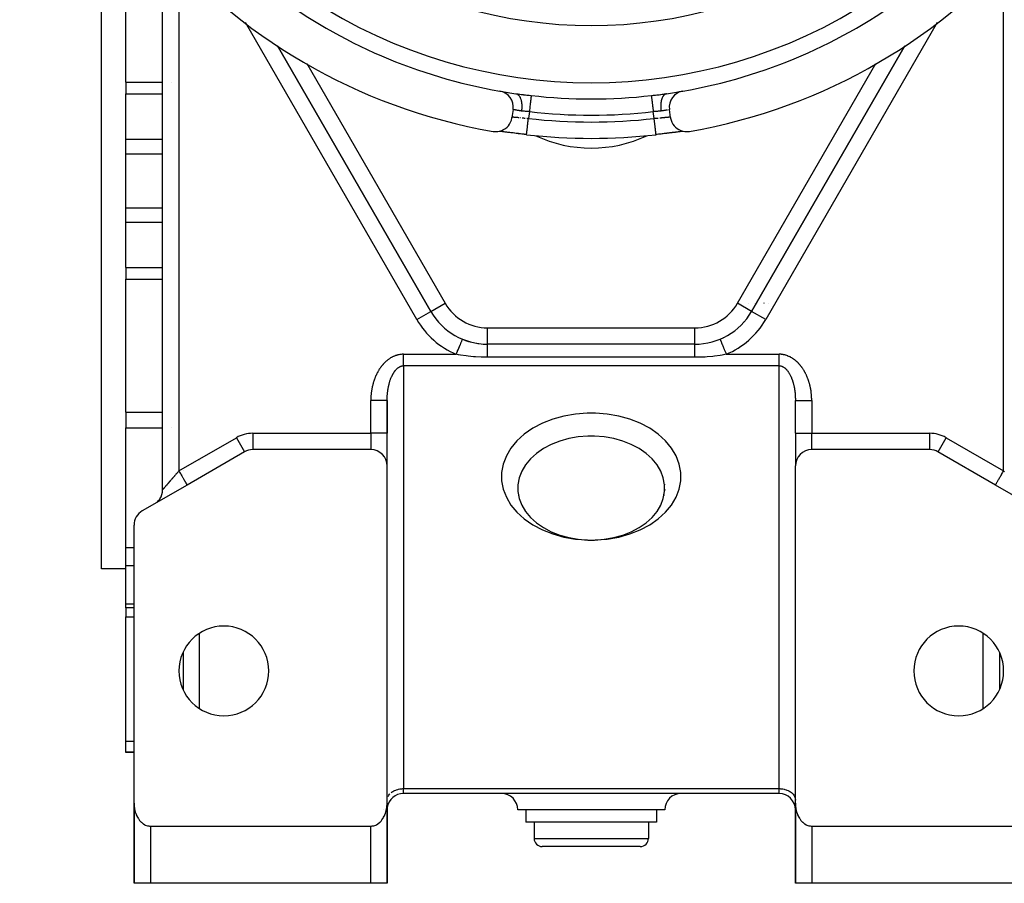
# Model space of a CAD drawing. Units: millimetres. Extents: x 24 to 1084, y -556 to 273.
# Drawn here: x 903 to 1024, y -257 to -151 of the extents above; entities that cross this region are included whole.
import ezdxf

# ---------------------------------------------------------------- set-up
doc = ezdxf.new("R2010")
doc.units = ezdxf.units.MM
doc.linetypes.add('DASHED', pattern=[9.652, 8.128, -1.524])
doc.layers.add('nevidi', color=4, linetype='DASHED')

msp = doc.modelspace()

# ---------------------------------------------------------------- linework, layer by layer
at = {"color": 2}
for p, q in [((913, -170.81), (913, -131.7)), ((920.5, -208.63), (920.5, -141.99)), ((920.5, -208.63), (920.5, -141.99)), ((916, -158.75), (916, -142.47)), ((953.37, -186.81), (934.59, -154.28)), ((1011.41, -154.28), (992.63, -186.81)), ((936.39, -157.39), (936.39, -157.39)), ((916, -158.75), (916, -160.18)), ((916, -165.72), (916, -160.18)), ((982.1, -160.17), (982.14, -160.17)), ((963.43, -162.09), (963.29, -163.08)), ((982.71, -163.08), (982.57, -162.09)), ((961.36, -164.72), (961.35, -164.72)), ((961.72, -164.75), (961.7, -164.75)), ((961.86, -164.77), (961.75, -164.76)), ((962.54, -164.85), (962.4, -164.84)), ((965.07, -165.16), (965.07, -165.16)), ((984.03, -164.78), (983.99, -164.79)), ((984.18, -164.77), (984.14, -164.77)), ((916, -167.51), (916, -165.72)), ((916, -174.11), (916, -167.51)), ((913, -218.31), (913, -170.81)), ((916, -175.89), (916, -174.11)), ((916, -181.43), (916, -175.89)), ((916, -181.43), (916, -182.86)), ((916, -199.14), (916, -182.86)), ((953.37, -186.81), (953.37, -186.8)), ((953.37, -186.81), (953.37, -186.81)), ((992.26, -185.81), (992.26, -185.81)), ((992.26, -185.81), (992.26, -185.81)), ((992.26, -185.81), (992.26, -185.81)), ((992.63, -186.81), (992.63, -186.8)), ((992.63, -186.81), (992.63, -186.81)), ((993.02, -185.81), (993.02, -185.81)), ((993.02, -185.81), (993.02, -185.81)), ((993.02, -185.81), (993.02, -185.81)), ((993.39, -185.81), (993.39, -185.81)), ((993.39, -185.81), (993.39, -185.81)), ((993.39, -185.81), (993.39, -185.81)), ((994.15, -185.81), (994.16, -185.81)), ((994.16, -185.81), (994.15, -185.81)), ((994.15, -185.81), (994.16, -185.81)), ((994.7, -185.81), (994.7, -185.81)), ((994.7, -185.81), (994.7, -185.81)), ((994.7, -185.81), (994.7, -185.81)), ((960.3, -190.81), (960.3, -190.8)), ((985.7, -190.81), (960.3, -190.81)), ((985.7, -190.81), (960.3, -190.81)), ((985.7, -190.81), (985.7, -190.8)), ((948, -201.72), (948, -197.7)), ((948, -197.7), (948, -201.72)), ((998, -201.72), (998, -197.7)), ((998, -201.72), (998, -197.7)), ((916, -199.14), (916, -200.2)), ((916, -200.2), (916, -201.05)), ((916, -215.72), (916, -201.05)), ((948, -205.72), (948, -201.72)), ((948, -205.72), (948, -201.72)), ((998, -201.72), (998, -205.69)), ((998, -201.72), (998, -205.69)), ((946, -203.72), (931.54, -203.72)), ((1014.46, -203.72), (1000, -203.72)), ((1014.46, -203.72), (1014.46, -203.72)), ((930.54, -203.99), (923.5, -208.05)), ((930.53, -203.99), (930.54, -203.99)), ((1022.5, -208.05), (1015.46, -203.99)), ((948, -246.98), (948, -205.72)), ((998, -246.98), (998, -205.72)), ((923, -206.25), (923, -206.25)), ((923.5, -208.05), (918, -211.23)), ((923.5, -208.05), (923.4, -208.11)), ((963.99, -208.6), (964.02, -208.78)), ((964.02, -207.94), (964.02, -208.01)), ((981.98, -207.94), (981.98, -208.01)), ((982.01, -208.6), (981.98, -208.78)), ((1028, -211.23), (1022.5, -208.05)), ((1022.57, -208.09), (1022.5, -208.05)), ((964.08, -209.26), (964.11, -209.35)), ((981.92, -209.26), (981.89, -209.35)), ((919.61, -210.3), (919.5, -210.36)), ((917, -246.98), (917, -212.96)), ((916, -217.91), (916, -215.72)), ((916, -222.58), (916, -217.91)), ((916, -218.31), (913, -218.31)), ((916, -223.1), (916, -222.58)), ((917, -223.1), (916, -223.1)), ((916, -223.1), (916, -224.2)), ((916, -239.41), (916, -224.2)), ((923, -228.53), (923, -233.08)), ((1023, -228.53), (1023, -233.08)), ((1023, -231.54), (1023, -231.54)), ((916, -240.73), (916, -239.41)), ((916, -240.81), (916, -240.73)), ((917, -240.81), (916, -240.81)), ((948, -245.81), (948, -245.81)), ((948, -245.81), (948, -245.81)), ((996, -245.81), (950, -245.81)), ((996, -245.81), (950, -245.81)), ((998, -245.81), (998, -245.81)), ((998, -245.81), (998, -245.81)), ((917, -246.98), (917, -248.81)), ((917, -246.98), (917, -248.81)), ((917, -248.81), (917, -246.98)), ((917, -246.98), (917, -248.81)), ((917, -256.81), (917, -247.11)), ((948, -246.63), (948, -246.57)), ((948, -246.98), (948, -247.81)), ((948, -256.81), (948, -247.11)), ((998, -246.57), (998, -246.63)), ((998, -247.81), (998, -246.9)), ((998, -256.81), (998, -247.11)), ((948, -252.81), (948, -247.81)), ((948, -247.81), (948, -252.81)), ((948, -252.81), (948, -247.81)), ((948, -247.81), (948, -252.81)), ((973, -247.81), (964, -247.81)), ((965, -247.81), (965, -249.31)), ((982, -247.81), (973, -247.81)), ((981, -247.81), (981, -249.31)), ((998, -252.81), (998, -247.81)), ((998, -247.81), (998, -252.81)), ((998, -252.81), (998, -247.81)), ((998, -247.81), (998, -252.81)), ((917, -248.77), (917, -248.81)), ((917, -256.81), (917, -248.81)), ((917, -248.81), (917, -256.81)), ((917, -248.81), (917, -256.81)), ((917, -256.81), (917, -248.81)), ((973, -249.31), (965, -249.31)), ((966, -249.31), (966, -251.31)), ((981, -249.31), (973, -249.31)), ((980, -249.31), (980, -251.31)), ((919, -249.81), (946, -249.81)), ((1000, -249.81), (1027, -249.81)), ((948, -252.81), (948, -256.81)), ((948, -252.81), (948, -256.81)), ((948, -252.84), (948, -252.81)), ((948, -256.81), (948, -252.84)), ((948, -256.81), (948, -252.84)), ((973, -252.31), (967, -252.31)), ((979, -252.31), (973, -252.31)), ((998, -252.81), (998, -256.81)), ((998, -256.81), (998, -252.81)), ((998, -252.81), (998, -256.81)), ((998, -256.81), (998, -252.81)), ((919, -256.81), (917, -256.81)), ((917, -256.81), (917, -256.81)), ((946, -256.81), (919, -256.81)), ((948, -256.81), (946, -256.81)), ((947.57, -256.81), (947.57, -256.81)), ((948, -256.81), (948, -256.81)), ((1000, -256.81), (998, -256.81)), ((998, -256.81), (998, -256.81)), ((1027, -256.81), (1000, -256.81))]:
    msp.add_line(p, q, dxfattribs=at)
for points in [[(960.97, -164.76), (961.04, -164.78), (961.3, -164.79), (961.55, -164.78), (961.8, -164.73), (962.04, -164.66), (962.27, -164.55), (962.48, -164.41), (962.68, -164.25), (962.85, -164.07), (963, -163.86), (963.12, -163.64), (963.22, -163.4), (963.28, -163.16), (963.29, -163.08)], [(982.71, -163.08), (982.72, -163.16), (982.78, -163.4), (982.88, -163.64), (983, -163.86), (983.15, -164.07), (983.32, -164.25), (983.52, -164.41), (983.73, -164.55), (983.96, -164.66), (984.2, -164.73), (984.45, -164.78), (984.7, -164.79), (984.96, -164.78), (985.03, -164.76)], [(965.07, -165.16), (965, -165.15), (964.77, -165.12), (964.54, -165.1), (964.31, -165.07), (964.09, -165.04), (963.87, -165.02), (963.65, -164.99), (963.44, -164.96), (963.23, -164.94), (963.04, -164.91), (962.84, -164.89), (962.66, -164.87), (962.48, -164.85), (962.31, -164.83), (962.16, -164.81), (962.01, -164.79), (961.87, -164.77), (961.74, -164.76), (961.69, -164.75)], [(962.35, -164.83), (962.22, -164.81), (962.18, -164.81), (962.06, -164.79), (962.01, -164.79), (961.9, -164.78), (961.89, -164.77)], [(965.06, -165.16), (965, -165.15), (964.82, -165.13), (964.75, -165.12), (964.58, -165.1), (964.51, -165.1), (964.34, -165.07), (964.28, -165.07), (964.1, -165.05), (964.04, -165.04), (963.87, -165.02), (963.81, -165.01), (963.64, -164.99), (963.58, -164.98), (963.42, -164.96), (963.36, -164.96), (963.2, -164.94), (963.15, -164.93), (962.99, -164.91), (962.94, -164.9), (962.79, -164.88), (962.74, -164.88), (962.59, -164.86)], [(984.31, -164.75), (984.26, -164.76), (984.13, -164.77), (984, -164.79), (983.85, -164.81), (983.69, -164.83), (983.52, -164.85), (983.35, -164.87), (983.16, -164.89), (982.97, -164.91), (982.77, -164.94), (982.56, -164.96), (982.35, -164.99), (982.14, -165.02), (981.92, -165.04), (981.69, -165.07), (981.46, -165.1), (981.23, -165.12), (981, -165.15), (980.93, -165.16)], [(983.87, -164.8), (983.82, -164.81), (983.69, -164.82), (983.65, -164.83), (983.51, -164.85), (983.46, -164.85), (983.32, -164.87), (983.27, -164.88), (983.12, -164.9), (983.07, -164.9), (982.91, -164.92), (982.86, -164.93), (982.7, -164.95), (982.64, -164.96), (982.48, -164.98), (982.42, -164.98), (982.26, -165), (982.2, -165.01), (982.02, -165.03), (981.96, -165.04), (981.79, -165.06), (981.73, -165.07), (981.55, -165.09), (981.49, -165.09), (981.31, -165.12), (981.25, -165.12), (981.07, -165.14), (981, -165.15), (980.93, -165.16)], [(980.93, -165.16), (980.93, -165.16), (980.93, -165.16)], [(957.23, -190.2), (957.23, -190.2), (957.23, -190.2)], [(988.77, -190.2), (988.77, -190.2), (988.77, -190.2)], [(948, -197.7), (948, -197.68), (948, -197.61), (948, -197.59), (948, -197.52), (948, -197.5)], [(998, -197.5), (998, -197.52), (998, -197.55), (998, -197.61), (998, -197.64), (998, -197.7)], [(973, -202.06), (972.59, -202.07), (971.41, -202.16), (970.25, -202.37), (969.14, -202.68), (968.1, -203.09), (967.14, -203.6), (966.29, -204.19), (965.56, -204.85), (964.95, -205.58), (964.49, -206.36), (964.18, -207.17), (964.02, -208.01), (964.02, -208.85), (964.18, -209.69), (964.49, -210.5), (964.95, -211.28), (965.56, -212.01), (966.29, -212.67), (967.14, -213.26), (968.1, -213.77), (969.14, -214.18), (970.25, -214.49), (971.41, -214.69), (972.59, -214.79), (973, -214.79)], [(973, -214.79), (973.41, -214.79), (974.59, -214.69), (975.75, -214.49), (976.86, -214.18), (977.9, -213.77), (978.86, -213.26), (979.71, -212.67), (980.44, -212.01), (981.05, -211.28), (981.51, -210.5), (981.82, -209.69), (981.98, -208.85), (981.98, -208.01), (981.82, -207.17), (981.51, -206.36), (981.05, -205.58), (980.44, -204.85), (979.71, -204.19), (978.86, -203.6), (977.9, -203.09), (976.86, -202.68), (975.75, -202.37), (974.59, -202.16), (973.41, -202.07), (973, -202.06)], [(917, -246.98), (917, -247.11), (917, -247.16), (917.02, -247.34), (917.03, -247.49), (917.04, -247.52), (917.07, -247.71), (917.1, -247.86), (917.11, -247.88), (917.15, -248.06), (917.2, -248.21), (917.21, -248.23), (917.27, -248.41), (917.33, -248.54), (917.35, -248.57), (917.43, -248.73), (917.49, -248.84), (917.53, -248.89), (917.63, -249.04), (917.68, -249.11), (917.75, -249.18), (917.87, -249.31), (917.9, -249.34), (918.13, -249.52), (918.15, -249.54), (918.31, -249.63), (918.38, -249.67), (918.64, -249.76), (918.64, -249.76), (918.82, -249.79), (918.91, -249.8), (919, -249.81)], [(946, -249.81), (946.09, -249.8), (946.18, -249.79), (946.36, -249.76), (946.36, -249.76), (946.62, -249.67), (946.69, -249.63), (946.85, -249.54), (946.87, -249.52), (947.1, -249.34), (947.13, -249.31), (947.25, -249.18), (947.32, -249.11), (947.37, -249.04), (947.47, -248.89), (947.51, -248.84), (947.57, -248.73), (947.65, -248.57), (947.67, -248.54), (947.73, -248.41), (947.79, -248.23), (947.8, -248.21), (947.85, -248.06), (947.89, -247.88), (947.9, -247.86), (947.93, -247.71), (947.96, -247.52), (947.97, -247.49), (947.98, -247.34), (948, -247.16), (948, -247.11), (948, -246.98)], [(998, -246.98), (998, -247.11), (998, -247.16), (998.02, -247.34), (998.03, -247.49), (998.04, -247.52), (998.07, -247.71), (998.1, -247.86), (998.11, -247.88), (998.15, -248.06), (998.2, -248.21), (998.21, -248.23), (998.27, -248.41), (998.33, -248.54), (998.35, -248.57), (998.43, -248.73), (998.49, -248.84), (998.53, -248.89), (998.63, -249.04), (998.68, -249.11), (998.75, -249.18), (998.87, -249.31), (998.9, -249.34), (999.13, -249.52), (999.15, -249.54), (999.31, -249.63), (999.38, -249.67), (999.64, -249.76), (999.64, -249.76), (999.82, -249.79), (999.91, -249.8), (1000, -249.81)]]:
    msp.add_lwpolyline(points, dxfattribs=at)
for centre, radius, start, end in [((973, -95.81), 70, 99.8986, 260.1014), ((973, -95.81), 70, 279.8986, 80.1014), ((973, -95.81), 65, 233.324, 260.0762), ((973, -95.81), 65, 279.9238, 306.676), ((961.45, -161.8), 2, 351.7868, 80.0762), ((973, -95.81), 65, 260.1078, 261.8411), ((973, -150.81), 14, 220.6, 220.6918), ((973, -95.81), 65, 278.1589, 279.911), ((984.55, -161.8), 2, 99.9238, 188.2132), ((973, -150.81), 14, 319.3156, 319.3926), ((973, -150.81), 14, 224.7244, 224.8036), ((973, -150.81), 14, 315.1964, 315.2756), ((973, -95.81), 69.81, 263.477, 276.523), ((960.3, -182.81), 8, 210, 270), ((985.7, -182.81), 8, 270, 330), ((985.7, -182.81), 8, 319.1727, 319.4449), ((985.7, -182.81), 8, 327.0863, 327.2224), ((985.7, -182.81), 8, 311.2591, 311.6673), ((960.3, -182.81), 8, 247.482, 270), ((985.7, -182.81), 8, 295.4313, 296.1104), ((985.7, -182.81), 8, 303.3456, 303.8889), ((931.54, -205.72), 2, 90, 120), ((946, -205.72), 2, 0, 90), ((1000, -205.72), 2, 90, 180), ((1014.46, -205.72), 2, 60, 90), ((918.5, -208.63), 2, 310.9539, 325.3816), ((918.5, -208.63), 2, 326.1103, 360), ((918.5, -208.63), 2, 308.3584, 310.5545), ((919, -212.96), 2, 120, 180), ((928, -230.81), 5.5, 0, 180), ((1018, -230.81), 5.5, 0, 180), ((928, -230.81), 5.5, 180, 0), ((1018, -230.81), 5.5, 180, 0), ((950, -247.81), 2, 90, 172.3066), ((962, -247.81), 2, 0, 90), ((984, -247.81), 2, 90, 180), ((996, -247.81), 2, 0, 90), ((950, -247.81), 2, 178.3534, 180), ((919, -248.81), 2, 177.3066, 180), ((919, -248.81), 2, 175.2801, 175.7524), ((967, -251.31), 1, 180, 270), ((979, -251.31), 1, 270, 0), ((946, -252.81), 2, 356.8478, 0), ((1000, -252.81), 2, 180, 183.1522)]:
    msp.add_arc(centre, radius, start, end, dxfattribs=at)
at = {"layer": 'nevidi', "color": 7, "linetype": 'Continuous'}
for p, q in [((922.5, -144.21), (922.5, -206.32)), ((1023.5, -206.32), (1023.5, -144.21)), ((951.64, -187.81), (930.64, -151.43)), ((1015.36, -151.43), (994.36, -187.81)), ((934.59, -154.28), (953.37, -186.81)), ((992.63, -186.81), (1011.41, -154.28)), ((938.15, -156.44), (955.1, -185.81)), ((990.9, -185.81), (1007.85, -156.44)), ((916, -158.75), (920.5, -158.75)), ((921.55, -158.73), (921.55, -158.73)), ((916, -160.18), (920.5, -160.18)), ((965.42, -162.34), (965.3, -163.17)), ((980.7, -163.17), (980.58, -162.34)), ((982.55, -162.09), (982.55, -162.09)), ((963.3, -163.02), (963.3, -163.02)), ((963.31, -163.01), (963.32, -163.01)), ((916, -165.72), (920.5, -165.72)), ((916, -167.51), (920.5, -167.51)), ((916, -174.11), (920.5, -174.11)), ((916, -175.89), (920.5, -175.89)), ((916, -181.43), (920.5, -181.43)), ((916, -182.86), (920.5, -182.86)), ((951.64, -187.81), (953.37, -186.81)), ((953.37, -186.8), (955.1, -185.81)), ((992.63, -186.8), (990.9, -185.81)), ((994.36, -187.81), (992.63, -186.81)), ((960.3, -188.81), (985.7, -188.81)), ((960.3, -190.8), (960.3, -188.81)), ((985.7, -190.8), (985.7, -188.81)), ((950, -192.04), (956.47, -192.04)), ((985.7, -192.42), (960.3, -192.42)), ((989.53, -192.04), (996, -192.04)), ((996.1, -192.04), (996, -192.04)), ((996, -193.46), (950, -193.46)), ((950, -193.46), (950, -245.22)), ((996, -245.22), (996, -193.46)), ((946, -197.62), (946, -197.7)), ((946, -201.72), (946, -197.7)), ((1000, -197.7), (1000, -201.72)), ((916, -199.14), (920.5, -199.14)), ((916, -201.05), (920.5, -201.05)), ((921.65, -201), (921.65, -201)), ((922.5, -206.32), (929.54, -202.26)), ((929.54, -202.26), (930.53, -203.99)), ((931.54, -201.72), (946, -201.72)), ((931.54, -201.72), (931.54, -203.7)), ((946, -201.72), (946, -203.72)), ((948, -201.72), (946, -201.72)), ((998, -201.72), (1000, -201.72)), ((1000, -201.72), (1014.46, -201.72)), ((1000, -203.72), (1000, -201.72)), ((1014.46, -203.72), (1014.46, -201.72)), ((1015.47, -203.99), (1016.46, -202.26)), ((1016.46, -202.26), (1023.5, -206.32)), ((1016.01, -204.29), (1016.01, -204.29)), ((925, -205.09), (925, -205.09)), ((921, -209.5), (921, -209.49)), ((916, -215.72), (917, -215.72)), ((916, -217.91), (917, -217.91)), ((916, -222.58), (917, -222.58)), ((916, -224.2), (917, -224.2)), ((925, -226.2), (925, -235.41)), ((1021, -235.41), (1021, -226.2)), ((1023, -230.64), (1023, -230.64)), ((1023, -231.48), (1023, -231.48)), ((1023, -232.33), (1023, -232.33)), ((916, -239.41), (917, -239.41)), ((916, -240.73), (917, -240.73)), ((950, -245.22), (996, -245.22)), ((950, -245.81), (950, -245.22)), ((996, -245.81), (996, -245.22)), ((947.57, -247.81), (947.57, -247.81)), ((947.8, -247.81), (947.8, -247.81)), ((948, -247.81), (948, -247.81)), ((998, -247.81), (998, -247.81)), ((998, -247.81), (998, -247.81)), ((917, -248.81), (917, -248.81)), ((917.01, -248.81), (917.01, -248.81)), ((919, -249.81), (919, -256.81)), ((946, -256.81), (946, -249.81)), ((1000, -249.81), (1000, -256.81)), ((966, -251.31), (973, -251.31)), ((973, -251.31), (980, -251.31)), ((948, -252.81), (948, -252.81)), ((998, -252.81), (998, -252.81))]:
    msp.add_line(p, q, dxfattribs=at)
for points in [[(963.78, -160.15), (963.85, -160.17), (963.86, -160.17), (963.88, -160.18), (963.88, -160.18), (963.97, -160.22), (963.98, -160.23), (963.99, -160.24), (964, -160.24), (964.08, -160.31), (964.09, -160.31), (964.1, -160.33), (964.11, -160.34), (964.18, -160.43), (964.19, -160.44), (964.19, -160.45), (964.21, -160.47), (964.26, -160.57), (964.28, -160.59), (964.28, -160.6), (964.3, -160.64), (964.34, -160.73), (964.35, -160.76), (964.35, -160.78), (964.37, -160.83), (964.4, -160.92), (964.41, -160.96), (964.41, -160.99), (964.43, -161.04), (964.44, -161.13), (964.45, -161.17), (964.46, -161.22), (964.47, -161.27), (964.47, -161.35), (964.48, -161.39), (964.48, -161.46), (964.49, -161.52), (964.49, -161.59), (964.49, -161.63), (964.49, -161.72), (964.49, -161.78), (964.49, -161.83), (964.49, -161.87), (964.48, -161.98), (964.48, -162.05), (964.47, -162.08), (964.47, -162.12), (964.45, -162.25), (964.45, -162.27)], [(963.78, -160.15), (963.81, -160.15), (963.97, -160.18), (964.03, -160.18), (964.2, -160.2), (964.26, -160.21), (964.42, -160.23), (964.48, -160.24), (964.64, -160.26), (964.7, -160.27), (964.76, -160.27), (964.87, -160.28), (964.93, -160.29), (965.1, -160.31), (965.15, -160.32), (965.32, -160.34), (965.38, -160.34), (965.55, -160.36), (965.61, -160.37), (965.64, -160.37)], [(965.64, -160.37), (965.64, -160.38), (965.64, -160.39), (965.64, -160.4), (965.63, -160.44), (965.63, -160.45), (965.63, -160.46), (965.62, -160.53), (965.62, -160.53), (965.62, -160.55), (965.61, -160.64), (965.61, -160.66), (965.61, -160.66), (965.6, -160.77), (965.59, -160.79), (965.59, -160.82), (965.58, -160.92), (965.58, -160.95), (965.57, -161), (965.56, -161.09), (965.56, -161.12), (965.55, -161.21), (965.54, -161.28), (965.53, -161.31), (965.52, -161.44), (965.52, -161.48), (965.51, -161.51), (965.49, -161.69), (965.49, -161.69), (965.49, -161.72), (965.47, -161.91), (965.46, -161.95), (965.46, -161.95), (965.44, -162.14), (965.44, -162.17), (965.43, -162.21), (965.42, -162.34)], [(980.36, -160.37), (980.39, -160.37), (980.56, -160.35), (980.62, -160.34), (980.79, -160.32), (980.85, -160.32), (981.01, -160.3), (981.07, -160.29), (981.24, -160.27), (981.24, -160.27), (981.3, -160.27), (981.46, -160.25), (981.52, -160.24), (981.69, -160.22), (981.75, -160.21), (981.91, -160.19), (981.97, -160.18), (982.13, -160.16), (982.19, -160.15), (982.22, -160.15)], [(980.36, -160.37), (980.36, -160.38), (980.36, -160.4), (980.36, -160.41), (980.37, -160.44), (980.37, -160.46), (980.37, -160.47), (980.38, -160.53), (980.38, -160.55), (980.38, -160.56), (980.39, -160.66), (980.39, -160.66), (980.39, -160.68), (980.41, -160.79), (980.41, -160.81), (980.41, -160.82), (980.42, -160.95), (980.43, -160.97), (980.43, -161), (980.44, -161.12), (980.45, -161.15), (980.45, -161.21), (980.47, -161.31), (980.47, -161.34), (980.48, -161.44), (980.49, -161.51), (980.49, -161.54), (980.51, -161.69), (980.51, -161.72), (980.52, -161.76), (980.54, -161.95), (980.54, -161.95), (980.54, -161.98), (980.56, -162.17), (980.57, -162.21), (980.57, -162.21), (980.58, -162.34)], [(982.22, -160.15), (982.22, -160.15), (982.16, -160.16), (982.14, -160.17), (982.12, -160.18), (982.09, -160.19), (982.04, -160.21), (982.02, -160.23), (982, -160.24), (981.97, -160.26), (981.93, -160.3), (981.92, -160.31), (981.89, -160.34), (981.86, -160.37), (981.84, -160.41), (981.82, -160.43), (981.79, -160.47), (981.77, -160.51), (981.75, -160.54), (981.74, -160.57), (981.7, -160.64), (981.68, -160.68), (981.67, -160.71), (981.66, -160.73), (981.63, -160.83), (981.62, -160.87), (981.61, -160.89), (981.6, -160.92), (981.57, -161.04), (981.56, -161.09), (981.56, -161.1), (981.56, -161.13), (981.53, -161.27), (981.53, -161.32), (981.53, -161.33), (981.53, -161.35), (981.51, -161.52), (981.51, -161.55), (981.51, -161.58), (981.51, -161.59), (981.51, -161.78), (981.51, -161.79), (981.51, -161.83), (981.51, -161.84), (981.52, -162.04), (981.52, -162.05), (981.53, -162.08), (981.53, -162.11), (981.55, -162.27)], [(963.45, -162.09), (963.45, -162.09), (963.44, -162.09), (963.44, -162.09), (963.43, -162.09)], [(964.45, -162.27), (964.44, -162.27), (964.43, -162.26), (964.34, -162.25), (964.32, -162.25), (964.24, -162.23), (964.24, -162.23), (964.22, -162.23), (964.15, -162.22), (964.13, -162.22), (964.06, -162.21), (964.04, -162.2), (964.04, -162.2), (963.97, -162.19), (963.96, -162.19), (963.89, -162.18), (963.88, -162.17), (963.86, -162.17), (963.82, -162.16), (963.8, -162.16), (963.75, -162.15), (963.74, -162.15), (963.71, -162.14), (963.69, -162.14), (963.68, -162.14), (963.63, -162.13), (963.62, -162.13), (963.59, -162.12), (963.58, -162.12), (963.57, -162.12), (963.54, -162.11), (963.53, -162.11), (963.5, -162.1), (963.5, -162.1)], [(965.42, -162.34), (965.4, -162.34), (965.31, -162.34), (965.28, -162.33), (965.23, -162.33), (965.19, -162.33), (965.16, -162.32), (965.08, -162.32), (965.05, -162.32), (964.96, -162.31), (964.96, -162.31), (964.93, -162.31), (964.84, -162.3), (964.81, -162.3), (964.73, -162.3), (964.71, -162.29), (964.7, -162.29), (964.61, -162.29), (964.58, -162.28), (964.5, -162.27), (964.47, -162.27), (964.46, -162.27), (964.45, -162.27)], [(981.55, -162.27), (981.54, -162.27), (981.53, -162.27), (981.45, -162.28), (981.42, -162.28), (981.33, -162.29), (981.3, -162.29), (981.29, -162.29), (981.22, -162.3), (981.19, -162.3), (981.1, -162.31), (981.07, -162.31), (981.04, -162.31), (980.98, -162.31), (980.95, -162.32), (980.87, -162.32), (980.84, -162.32), (980.77, -162.33), (980.75, -162.33), (980.72, -162.33), (980.63, -162.34), (980.6, -162.34), (980.58, -162.34)], [(982.29, -162.14), (982.27, -162.15), (982.26, -162.15), (982.21, -162.16), (982.2, -162.16), (982.14, -162.17), (982.14, -162.17), (982.12, -162.17), (982.06, -162.19), (982.04, -162.19), (981.98, -162.2), (981.96, -162.2), (981.96, -162.2), (981.89, -162.21), (981.87, -162.22), (981.79, -162.23), (981.78, -162.23), (981.76, -162.23), (981.69, -162.24), (981.68, -162.25), (981.59, -162.26), (981.57, -162.26), (981.55, -162.27)], [(982.41, -162.12), (982.39, -162.13), (982.38, -162.13)], [(963.32, -163.01), (963.33, -163.01), (963.34, -163.01), (963.36, -163), (963.37, -163), (963.37, -163), (963.39, -163), (963.4, -163), (963.43, -163), (963.44, -163), (963.46, -163), (963.47, -163), (963.49, -163), (963.52, -163.01), (963.54, -163.01), (963.58, -163.01), (963.58, -163.01), (963.6, -163.01), (963.65, -163.01), (963.66, -163.02), (963.71, -163.02), (963.73, -163.02), (963.74, -163.02), (963.79, -163.03), (963.81, -163.03), (963.87, -163.03), (963.89, -163.04), (963.92, -163.04), (963.95, -163.04), (963.97, -163.04), (964.04, -163.05), (964.06, -163.05), (964.12, -163.06), (964.13, -163.06), (964.16, -163.06)], [(964.33, -163.08), (964.35, -163.08), (964.36, -163.08)], [(964.54, -163.1), (964.57, -163.11), (964.59, -163.11), (964.65, -163.11), (964.68, -163.12), (964.77, -163.13), (964.8, -163.13), (964.85, -163.13), (964.88, -163.14), (964.91, -163.14)], [(965.07, -165.16), (965.07, -165.15), (965.07, -165.14), (965.07, -165.13), (965.08, -165.11), (965.08, -165.09), (965.08, -165.06), (965.08, -165.04), (965.09, -165.01), (965.09, -164.97), (965.1, -164.93), (965.1, -164.9), (965.11, -164.84), (965.11, -164.8), (965.11, -164.77), (965.12, -164.69), (965.13, -164.64), (965.13, -164.6), (965.14, -164.51), (965.15, -164.45), (965.15, -164.42), (965.17, -164.31), (965.17, -164.25), (965.18, -164.21), (965.19, -164.09), (965.2, -164.02), (965.2, -163.99), (965.22, -163.86), (965.23, -163.79), (965.23, -163.75), (965.25, -163.61), (965.26, -163.54), (965.26, -163.5), (965.28, -163.36), (965.28, -163.28), (965.29, -163.25), (965.3, -163.17)], [(965.11, -163.16), (965.11, -163.16), (965.14, -163.16), (965.23, -163.17), (965.26, -163.17), (965.3, -163.17)], [(980.7, -163.17), (980.71, -163.17), (980.74, -163.17), (980.83, -163.16), (980.86, -163.16), (980.89, -163.16), (980.94, -163.15), (980.97, -163.15), (981.06, -163.14), (981.09, -163.14), (981.15, -163.13), (981.18, -163.13)], [(980.93, -165.16), (980.93, -165.14), (980.93, -165.14), (980.93, -165.13), (980.92, -165.09), (980.92, -165.08), (980.92, -165.06), (980.91, -165.01), (980.91, -165), (980.91, -164.97), (980.9, -164.9), (980.9, -164.88), (980.89, -164.84), (980.89, -164.77), (980.88, -164.74), (980.88, -164.69), (980.87, -164.6), (980.86, -164.57), (980.86, -164.51), (980.85, -164.42), (980.84, -164.38), (980.83, -164.31), (980.82, -164.21), (980.82, -164.16), (980.81, -164.09), (980.8, -163.99), (980.79, -163.93), (980.78, -163.86), (980.77, -163.75), (980.76, -163.69), (980.75, -163.61), (980.74, -163.5), (980.73, -163.44), (980.72, -163.36), (980.71, -163.25), (980.7, -163.18), (980.7, -163.17)], [(981.4, -163.11), (981.41, -163.11), (981.43, -163.11), (981.51, -163.1), (981.54, -163.1), (981.62, -163.09), (981.64, -163.08), (981.65, -163.08), (981.72, -163.08), (981.74, -163.07), (981.82, -163.07), (981.84, -163.06), (981.88, -163.06), (981.91, -163.06), (981.94, -163.05), (982, -163.05), (982.03, -163.04), (982.08, -163.04), (982.09, -163.04), (982.11, -163.04), (982.17, -163.03), (982.19, -163.03), (982.25, -163.02), (982.26, -163.02), (982.27, -163.02), (982.32, -163.02), (982.34, -163.02), (982.39, -163.01), (982.4, -163.01), (982.42, -163.01), (982.45, -163.01), (982.46, -163.01), (982.5, -163), (982.51, -163), (982.54, -163), (982.55, -163), (982.56, -163), (982.59, -163), (982.6, -163), (982.63, -163), (982.63, -163), (982.63, -163), (982.66, -163.01), (982.66, -163.01), (982.68, -163.01), (982.68, -163.01)], [(982.68, -163.01), (982.69, -163.02), (982.7, -163.02), (982.7, -163.02), (982.7, -163.02)], [(956.47, -192.04), (956.5, -191.97), (956.5, -191.97), (956.54, -191.87), (956.59, -191.74), (956.6, -191.73), (956.63, -191.64), (956.69, -191.51), (956.7, -191.49), (956.73, -191.42), (956.78, -191.29), (956.79, -191.26), (956.82, -191.21), (956.86, -191.09), (956.88, -191.04), (956.9, -191.01), (956.94, -190.9), (956.97, -190.84), (956.97, -190.82), (957.02, -190.72), (957.04, -190.66), (957.04, -190.66), (957.08, -190.57), (957.1, -190.52), (957.1, -190.51), (957.13, -190.44), (957.15, -190.4), (957.16, -190.39), (957.17, -190.34), (957.19, -190.3), (957.19, -190.29), (957.21, -190.26), (957.22, -190.24), (957.22, -190.23), (957.23, -190.22), (957.23, -190.2), (957.23, -190.2)], [(988.77, -190.2), (988.77, -190.2), (988.78, -190.22), (988.78, -190.23), (988.78, -190.24), (988.8, -190.27), (988.8, -190.29), (988.81, -190.3), (988.83, -190.35), (988.84, -190.38), (988.85, -190.4), (988.88, -190.46), (988.89, -190.5), (988.9, -190.52), (988.93, -190.59), (988.95, -190.65), (988.96, -190.66), (989, -190.75), (989.03, -190.82), (989.03, -190.83), (989.07, -190.93), (989.1, -191.01), (989.11, -191.02), (989.15, -191.12), (989.18, -191.21), (989.2, -191.24), (989.23, -191.33), (989.27, -191.42), (989.29, -191.47), (989.33, -191.55), (989.37, -191.64), (989.39, -191.71), (989.42, -191.77), (989.46, -191.87), (989.5, -191.96), (989.52, -192.01), (989.53, -192.04)], [(960.3, -192.42), (960.3, -192.39), (960.3, -192.27), (960.3, -192.26), (960.3, -192.18), (960.3, -192.06), (960.3, -192.02), (960.3, -191.97), (960.3, -191.86), (960.3, -191.79), (960.3, -191.78), (960.3, -191.67), (960.3, -191.59), (960.3, -191.57), (960.3, -191.49), (960.3, -191.43), (960.3, -191.38), (960.3, -191.34), (960.3, -191.27), (960.3, -191.21), (960.3, -191.19), (960.3, -191.14), (960.3, -191.07), (960.3, -191.07), (960.3, -191.03), (960.3, -190.97), (960.3, -190.95), (960.3, -190.94), (960.3, -190.9), (960.3, -190.87), (960.3, -190.87), (960.3, -190.84), (960.3, -190.83), (960.3, -190.82), (960.3, -190.81), (960.3, -190.81), (960.3, -190.81)], [(985.7, -192.42), (985.7, -192.36), (985.7, -192.27), (985.7, -192.26), (985.7, -192.14), (985.7, -192.06), (985.7, -192.02), (985.7, -191.94), (985.7, -191.86), (985.7, -191.79), (985.7, -191.75), (985.7, -191.67), (985.7, -191.57), (985.7, -191.57), (985.7, -191.49), (985.7, -191.4), (985.7, -191.38), (985.7, -191.34), (985.7, -191.25), (985.7, -191.21), (985.7, -191.19), (985.7, -191.12), (985.7, -191.07), (985.7, -191.07), (985.7, -191.01), (985.7, -190.97), (985.7, -190.95), (985.7, -190.93), (985.7, -190.9), (985.7, -190.87), (985.7, -190.86), (985.7, -190.84), (985.7, -190.82), (985.7, -190.82), (985.7, -190.81), (985.7, -190.81), (985.7, -190.81)], [(950, -192.04), (949.97, -192.04), (949.86, -192.05), (949.83, -192.05), (949.72, -192.06), (949.68, -192.06), (949.58, -192.07), (949.54, -192.08), (949.44, -192.1), (949.4, -192.11), (949.3, -192.13), (949.27, -192.14), (949.17, -192.17), (949.13, -192.18), (949.04, -192.21), (949, -192.22), (948.91, -192.26), (948.87, -192.27), (948.78, -192.31), (948.75, -192.33), (948.66, -192.37), (948.63, -192.39), (948.54, -192.44), (948.51, -192.45), (948.42, -192.5), (948.39, -192.52), (948.31, -192.57), (948.28, -192.59), (948.2, -192.65), (948.17, -192.67), (948.09, -192.73), (948.06, -192.75), (947.99, -192.81), (947.96, -192.83), (947.89, -192.89), (947.86, -192.92), (947.79, -192.98), (947.77, -193), (947.7, -193.07), (947.68, -193.1), (947.61, -193.16), (947.59, -193.19), (947.52, -193.26), (947.5, -193.28), (947.44, -193.35), (947.42, -193.38), (947.36, -193.45), (947.34, -193.48), (947.28, -193.55), (947.26, -193.58), (947.2, -193.65), (947.18, -193.68), (947.13, -193.76), (947.11, -193.79), (947.06, -193.86), (947.04, -193.89), (946.99, -193.97), (946.98, -194), (946.93, -194.08), (946.91, -194.11), (946.87, -194.19), (946.85, -194.22), (946.81, -194.3), (946.79, -194.33), (946.75, -194.41), (946.73, -194.44), (946.69, -194.52), (946.68, -194.55), (946.64, -194.63), (946.63, -194.66), (946.59, -194.74), (946.58, -194.77), (946.54, -194.86), (946.53, -194.89), (946.5, -194.97), (946.48, -195), (946.45, -195.08), (946.44, -195.11), (946.41, -195.2), (946.4, -195.23), (946.37, -195.32), (946.36, -195.35), (946.34, -195.43), (946.33, -195.46), (946.3, -195.55), (946.29, -195.58), (946.27, -195.66), (946.26, -195.69), (946.24, -195.78), (946.23, -195.81), (946.21, -195.9), (946.2, -195.93), (946.18, -196.02), (946.17, -196.05), (946.16, -196.14), (946.15, -196.17), (946.13, -196.25), (946.13, -196.29), (946.11, -196.37), (946.11, -196.4), (946.09, -196.49), (946.09, -196.52), (946.08, -196.61), (946.07, -196.64), (946.06, -196.73), (946.06, -196.76), (946.05, -196.85), (946.04, -196.89), (946.03, -196.97), (946.03, -197.01), (946.02, -197.1), (946.02, -197.13), (946.02, -197.22), (946.01, -197.25), (946.01, -197.34), (946.01, -197.37), (946, -197.46), (946, -197.49), (946, -197.58), (946, -197.62)], [(950, -193.46), (950, -193.4), (950, -193.39), (950, -193.39), (950, -193.3), (950, -193.29), (950, -193.2), (950, -193.19), (950, -193.17), (950, -193.1), (950, -193.09), (950, -192.99), (950, -192.98), (950, -192.93), (950, -192.87), (950, -192.87), (950, -192.76), (950, -192.75), (950, -192.68), (950, -192.64), (950, -192.63), (950, -192.52), (950, -192.51), (950, -192.42), (950, -192.39), (950, -192.39), (950, -192.27), (950, -192.26), (950, -192.14), (950, -192.14), (950, -192.14), (950, -192.04)], [(960.3, -192.42), (959.76, -192.42), (959.69, -192.42), (959.52, -192.41), (958.83, -192.37), (958.59, -192.35), (957.91, -192.28), (957.67, -192.25), (956.99, -192.14), (956.99, -192.14), (956.76, -192.1), (956.47, -192.04)], [(989.53, -192.04), (989.02, -192.14), (989.01, -192.14), (988.78, -192.18), (988.11, -192.28), (987.87, -192.31), (987.19, -192.37), (986.94, -192.39), (986.31, -192.42), (986.25, -192.42), (986, -192.42), (985.7, -192.42)], [(996, -193.46), (996, -193.39), (996, -193.39), (996, -193.38), (996, -193.29), (996, -193.29), (996, -193.19), (996, -193.19), (996, -193.17), (996, -193.09), (996, -193.08), (996, -192.98), (996, -192.97), (996, -192.93), (996, -192.87), (996, -192.86), (996, -192.75), (996, -192.74), (996, -192.68), (996, -192.63), (996, -192.62), (996, -192.51), (996, -192.5), (996, -192.42), (996, -192.39), (996, -192.38), (996, -192.26), (996, -192.25), (996, -192.14), (996, -192.14), (996, -192.13), (996, -192.04)], [(1000, -197.7), (1000, -197.68), (1000, -197.58), (1000, -197.55), (1000, -197.46), (999.99, -197.43), (999.99, -197.34), (999.99, -197.31), (999.98, -197.22), (999.98, -197.19), (999.98, -197.1), (999.97, -197.06), (999.97, -196.97), (999.96, -196.94), (999.95, -196.85), (999.95, -196.82), (999.94, -196.73), (999.94, -196.7), (999.92, -196.61), (999.92, -196.58), (999.91, -196.49), (999.9, -196.46), (999.89, -196.37), (999.88, -196.34), (999.87, -196.25), (999.86, -196.22), (999.84, -196.14), (999.84, -196.1), (999.82, -196.02), (999.81, -195.99), (999.79, -195.9), (999.78, -195.87), (999.76, -195.78), (999.76, -195.75), (999.73, -195.66), (999.72, -195.63), (999.7, -195.55), (999.69, -195.52), (999.66, -195.43), (999.65, -195.4), (999.63, -195.32), (999.62, -195.28), (999.59, -195.2), (999.58, -195.17), (999.55, -195.08), (999.54, -195.05), (999.5, -194.97), (999.49, -194.94), (999.46, -194.86), (999.45, -194.83), (999.41, -194.74), (999.4, -194.71), (999.36, -194.63), (999.35, -194.6), (999.31, -194.52), (999.29, -194.49), (999.25, -194.41), (999.24, -194.38), (999.19, -194.3), (999.18, -194.27), (999.13, -194.19), (999.12, -194.16), (999.07, -194.08), (999.06, -194.05), (999.01, -193.97), (998.99, -193.94), (998.94, -193.86), (998.92, -193.84), (998.87, -193.76), (998.85, -193.73), (998.8, -193.65), (998.78, -193.63), (998.72, -193.55), (998.7, -193.53), (998.64, -193.45), (998.62, -193.43), (998.56, -193.35), (998.54, -193.33), (998.48, -193.26), (998.45, -193.23), (998.39, -193.16), (998.37, -193.14), (998.3, -193.07), (998.28, -193.05), (998.21, -192.98), (998.18, -192.96), (998.11, -192.89), (998.08, -192.87), (998.01, -192.81), (997.98, -192.79), (997.91, -192.73), (997.88, -192.71), (997.8, -192.65), (997.77, -192.63), (997.69, -192.57), (997.66, -192.56), (997.58, -192.5), (997.55, -192.49), (997.46, -192.44), (997.43, -192.42), (997.34, -192.37), (997.31, -192.36), (997.22, -192.31), (997.19, -192.3), (997.09, -192.26), (997.06, -192.25), (996.96, -192.21), (996.93, -192.2), (996.83, -192.17), (996.8, -192.16), (996.7, -192.13), (996.66, -192.12), (996.56, -192.1), (996.52, -192.09), (996.42, -192.07), (996.38, -192.07), (996.28, -192.06), (996.24, -192.05), (996.14, -192.05), (996.1, -192.04)], [(948, -197.5), (948, -197.5), (948, -197.43), (948, -197.41), (948.01, -197.34), (948.01, -197.32), (948.01, -197.25), (948.01, -197.23), (948.02, -197.16), (948.02, -197.14), (948.02, -197.07), (948.02, -197.04), (948.03, -196.98), (948.03, -196.95), (948.03, -196.94), (948.04, -196.89), (948.04, -196.86), (948.05, -196.8), (948.05, -196.77), (948.06, -196.71), (948.06, -196.68), (948.07, -196.62), (948.07, -196.59), (948.08, -196.53), (948.08, -196.5), (948.09, -196.44), (948.09, -196.41), (948.1, -196.38), (948.1, -196.35), (948.11, -196.33), (948.12, -196.26), (948.12, -196.24), (948.13, -196.17), (948.14, -196.15), (948.15, -196.09), (948.15, -196.06), (948.17, -196), (948.17, -195.97), (948.19, -195.91), (948.19, -195.89), (948.2, -195.86), (948.21, -195.82), (948.21, -195.8), (948.23, -195.73), (948.23, -195.71), (948.25, -195.65), (948.26, -195.63), (948.27, -195.56), (948.28, -195.54), (948.3, -195.48), (948.3, -195.46), (948.32, -195.4), (948.33, -195.38), (948.33, -195.37), (948.35, -195.31), (948.35, -195.29), (948.37, -195.23), (948.38, -195.21), (948.4, -195.14), (948.41, -195.12), (948.43, -195.06), (948.44, -195.04), (948.46, -194.98), (948.47, -194.96), (948.49, -194.91), (948.5, -194.9), (948.51, -194.88), (948.53, -194.82), (948.54, -194.8), (948.56, -194.75), (948.57, -194.73), (948.6, -194.67), (948.61, -194.65), (948.64, -194.59), (948.65, -194.57), (948.68, -194.52), (948.68, -194.51), (948.69, -194.5), (948.72, -194.44), (948.73, -194.42), (948.76, -194.37), (948.77, -194.35), (948.8, -194.3), (948.82, -194.28), (948.85, -194.23), (948.86, -194.21), (948.89, -194.17), (948.89, -194.17), (948.91, -194.15), (948.94, -194.1), (948.96, -194.08), (949, -194.03), (949.01, -194.02), (949.05, -193.97), (949.06, -193.95), (949.1, -193.91), (949.11, -193.9), (949.13, -193.88), (949.15, -193.86), (949.17, -193.84), (949.21, -193.8), (949.22, -193.79), (949.27, -193.75), (949.28, -193.74), (949.33, -193.7), (949.35, -193.69), (949.38, -193.67), (949.39, -193.66), (949.41, -193.65), (949.46, -193.62), (949.47, -193.61), (949.52, -193.58), (949.54, -193.57), (949.59, -193.55), (949.6, -193.54), (949.64, -193.53), (949.65, -193.52), (949.67, -193.52), (949.72, -193.5), (949.74, -193.49)], [(949.74, -193.49), (949.79, -193.48), (949.81, -193.48), (949.86, -193.47), (949.88, -193.47), (949.91, -193.46), (949.93, -193.46), (949.95, -193.46), (950, -193.46)], [(996, -193.46), (996.01, -193.46), (996.07, -193.46), (996.08, -193.46), (996.09, -193.46), (996.14, -193.47), (996.15, -193.47), (996.21, -193.48), (996.22, -193.48), (996.28, -193.5), (996.29, -193.5), (996.35, -193.52), (996.36, -193.53), (996.36, -193.53), (996.41, -193.55), (996.43, -193.56), (996.48, -193.58), (996.5, -193.59), (996.54, -193.62), (996.56, -193.63), (996.61, -193.66), (996.62, -193.67), (996.62, -193.67), (996.67, -193.7), (996.69, -193.71), (996.73, -193.75), (996.75, -193.76), (996.79, -193.8), (996.8, -193.82), (996.85, -193.86), (996.86, -193.87), (996.87, -193.88), (996.9, -193.91), (996.91, -193.93), (996.95, -193.97), (996.97, -193.98), (997, -194.03), (997.02, -194.05), (997.06, -194.1), (997.07, -194.11), (997.11, -194.17), (997.11, -194.17), (997.12, -194.18), (997.15, -194.23), (997.16, -194.25), (997.2, -194.3), (997.21, -194.32), (997.24, -194.37), (997.25, -194.39), (997.28, -194.44), (997.29, -194.46), (997.32, -194.51), (997.32, -194.52), (997.33, -194.53), (997.36, -194.59), (997.37, -194.61), (997.4, -194.67), (997.41, -194.69), (997.44, -194.75), (997.44, -194.77), (997.47, -194.82), (997.48, -194.84), (997.5, -194.9), (997.51, -194.91), (997.51, -194.92), (997.54, -194.98), (997.54, -195), (997.57, -195.06), (997.57, -195.08), (997.6, -195.14), (997.6, -195.17), (997.63, -195.23), (997.63, -195.25), (997.65, -195.31), (997.66, -195.34), (997.67, -195.37), (997.68, -195.4), (997.69, -195.42), (997.7, -195.48), (997.71, -195.5), (997.73, -195.56), (997.73, -195.58), (997.75, -195.65), (997.76, -195.67), (997.77, -195.73), (997.78, -195.76), (997.79, -195.82), (997.8, -195.84), (997.8, -195.86), (997.81, -195.91), (997.82, -195.93), (997.83, -196), (997.84, -196.02), (997.85, -196.09), (997.85, -196.11), (997.87, -196.17), (997.87, -196.2), (997.88, -196.26), (997.89, -196.28), (997.9, -196.35), (997.9, -196.37), (997.9, -196.38), (997.91, -196.44), (997.91, -196.46), (997.92, -196.53), (997.92, -196.55), (997.93, -196.62), (997.94, -196.64), (997.94, -196.71), (997.95, -196.73), (997.95, -196.8), (997.96, -196.82), (997.96, -196.89), (997.97, -196.91), (997.97, -196.94), (997.97, -196.98), (997.97, -197), (997.98, -197.07), (997.98, -197.09), (997.98, -197.16)], [(948, -197.7), (947.99, -197.7), (947.99, -197.7), (947.98, -197.7), (947.95, -197.7), (947.95, -197.7), (947.93, -197.7), (947.88, -197.7), (947.88, -197.7), (947.84, -197.7), (947.78, -197.7), (947.78, -197.7), (947.72, -197.7), (947.65, -197.7), (947.65, -197.7), (947.57, -197.7), (947.5, -197.7), (947.49, -197.7), (947.39, -197.7), (947.32, -197.7), (947.31, -197.7), (947.18, -197.7), (947.12, -197.7), (947.11, -197.7), (946.95, -197.7), (946.91, -197.7), (946.89, -197.7), (946.71, -197.7), (946.68, -197.7), (946.66, -197.7), (946.45, -197.7), (946.43, -197.7), (946.42, -197.7), (946.19, -197.7), (946.19, -197.7), (946.17, -197.7), (946, -197.7)], [(997.98, -197.16), (997.98, -197.18), (997.99, -197.25), (997.99, -197.27), (997.99, -197.34), (997.99, -197.36), (998, -197.43), (998, -197.45), (998, -197.5)], [(998, -197.7), (998.01, -197.7), (998.01, -197.7), (998.02, -197.7), (998.05, -197.7), (998.05, -197.7), (998.07, -197.7), (998.11, -197.7), (998.12, -197.7), (998.16, -197.7), (998.21, -197.7), (998.22, -197.7), (998.28, -197.7), (998.34, -197.7), (998.35, -197.7), (998.43, -197.7), (998.49, -197.7), (998.5, -197.7), (998.61, -197.7), (998.67, -197.7), (998.68, -197.7), (998.82, -197.7), (998.86, -197.7), (998.88, -197.7), (999.05, -197.7), (999.08, -197.7), (999.09, -197.7), (999.29, -197.7), (999.31, -197.7), (999.32, -197.7), (999.55, -197.7), (999.55, -197.7), (999.57, -197.7), (999.8, -197.7), (999.81, -197.7), (999.81, -197.7), (1000, -197.7)], [(973, -199.24), (972.5, -199.24), (971.05, -199.36), (969.64, -199.61), (968.28, -199.99), (967.01, -200.49), (965.84, -201.11), (964.8, -201.83), (963.9, -202.64), (963.16, -203.53), (962.6, -204.48), (962.22, -205.48), (962.02, -206.5), (962.02, -207.53), (962.22, -208.55), (962.6, -209.55), (963.16, -210.5), (963.9, -211.39), (964.8, -212.2), (965.84, -212.92), (967.01, -213.54), (968.28, -214.04), (969.64, -214.42), (971.05, -214.67), (972.5, -214.78), (972.59, -214.79)], [(973.41, -214.79), (973.5, -214.78), (974.95, -214.67), (976.36, -214.42), (977.72, -214.04), (978.99, -213.54), (980.16, -212.92), (981.2, -212.2), (982.1, -211.39), (982.84, -210.5), (983.4, -209.55), (983.78, -208.55), (983.98, -207.53), (983.98, -206.5), (983.78, -205.48), (983.4, -204.48), (982.84, -203.53), (982.1, -202.64), (981.2, -201.83), (980.16, -201.11), (978.99, -200.49), (977.72, -199.99), (976.36, -199.61), (974.95, -199.36), (973.5, -199.24), (973, -199.24)], [(922.5, -206.32), (922.48, -206.34), (922.46, -206.36), (922.42, -206.42), (922.4, -206.44), (922.35, -206.49), (922.34, -206.51), (922.31, -206.54), (922.29, -206.57), (922.27, -206.59), (922.22, -206.64), (922.21, -206.66), (922.16, -206.71), (922.14, -206.73), (922.1, -206.79), (922.08, -206.81), (922.05, -206.84), (922.03, -206.86), (922.02, -206.88), (921.97, -206.93), (921.95, -206.95), (921.91, -207.01), (921.89, -207.03), (921.84, -207.08), (921.83, -207.1), (921.79, -207.14), (921.78, -207.15), (921.77, -207.17), (921.72, -207.22), (921.71, -207.24), (921.66, -207.29), (921.65, -207.31), (921.6, -207.36), (921.59, -207.38), (921.55, -207.42), (921.54, -207.43), (921.53, -207.44), (921.48, -207.49), (921.47, -207.51), (921.43, -207.56), (921.41, -207.58), (921.37, -207.63), (921.36, -207.64), (921.32, -207.68), (921.31, -207.69), (921.3, -207.71), (921.26, -207.75), (921.25, -207.77), (921.21, -207.82), (921.19, -207.83), (921.15, -207.88), (921.14, -207.89), (921.11, -207.92), (921.1, -207.94), (921.09, -207.95), (921.05, -207.99), (921.04, -208.01), (921, -208.05), (920.99, -208.06), (920.96, -208.1), (920.94, -208.12), (920.93, -208.13), (920.91, -208.15), (920.9, -208.17), (920.87, -208.21), (920.86, -208.22), (920.83, -208.25), (920.82, -208.27), (920.79, -208.3), (920.78, -208.31), (920.78, -208.31), (920.75, -208.34), (920.74, -208.35), (920.71, -208.38), (920.71, -208.39), (920.68, -208.42), (920.67, -208.43), (920.66, -208.45), (920.65, -208.46), (920.64, -208.47), (920.62, -208.49), (920.62, -208.5), (920.6, -208.52), (920.59, -208.53), (920.57, -208.54), (920.57, -208.55), (920.57, -208.55), (920.55, -208.57), (920.55, -208.57), (920.54, -208.59), (920.53, -208.59), (920.52, -208.6), (920.52, -208.61), (920.52, -208.61), (920.51, -208.62), (920.51, -208.62), (920.51, -208.62), (920.5, -208.63), (920.5, -208.63), (920.5, -208.63), (920.5, -208.63)], [(922.5, -206.32), (922.53, -206.38), (922.59, -206.48), (922.59, -206.48), (922.66, -206.6), (922.72, -206.7), (922.73, -206.71), (922.78, -206.81), (922.84, -206.91), (922.85, -206.94), (922.9, -207.02), (922.95, -207.11), (922.98, -207.15), (923.01, -207.21), (923.06, -207.29), (923.09, -207.34), (923.12, -207.39), (923.16, -207.47), (923.19, -207.52), (923.21, -207.55), (923.25, -207.62), (923.28, -207.68), (923.29, -207.7), (923.33, -207.75), (923.36, -207.81), (923.36, -207.82), (923.39, -207.86), (923.42, -207.91), (923.42, -207.91), (923.44, -207.95), (923.46, -207.99), (923.46, -207.99), (923.48, -208.01), (923.49, -208.03), (923.49, -208.04), (923.5, -208.05), (923.5, -208.05)], [(1022.5, -208.05), (1022.5, -208.05), (1022.51, -208.04), (1022.51, -208.03), (1022.52, -208.01), (1022.54, -207.99), (1022.54, -207.98), (1022.56, -207.95), (1022.58, -207.91), (1022.58, -207.91), (1022.61, -207.86), (1022.64, -207.81), (1022.64, -207.81), (1022.67, -207.75), (1022.71, -207.68), (1022.72, -207.68), (1022.75, -207.62), (1022.8, -207.54), (1022.81, -207.52), (1022.84, -207.47), (1022.89, -207.38), (1022.91, -207.34), (1022.94, -207.29), (1023, -207.19), (1023.02, -207.15), (1023.05, -207.11), (1023.11, -207), (1023.15, -206.94), (1023.16, -206.91), (1023.23, -206.79), (1023.27, -206.71), (1023.28, -206.7), (1023.35, -206.58), (1023.41, -206.48), (1023.41, -206.48), (1023.48, -206.36), (1023.5, -206.32)], [(1023.6, -206.44), (1023.55, -206.38), (1023.54, -206.36), (1023.5, -206.32)], [(948.1, -246.2), (948.16, -246.08), (948.2, -246.02), (948.28, -245.91), (948.33, -245.85)], [(948.49, -245.7), (948.61, -245.61), (948.68, -245.57), (948.82, -245.49), (948.9, -245.45), (949.05, -245.39), (949.13, -245.36), (949.29, -245.31), (949.38, -245.29), (949.55, -245.26), (949.64, -245.24), (949.81, -245.23), (949.91, -245.22), (950, -245.22)], [(996, -245.22), (996.09, -245.22), (996.19, -245.23), (996.36, -245.24), (996.45, -245.26), (996.62, -245.29), (996.71, -245.31), (996.87, -245.36), (996.95, -245.39), (997.1, -245.45), (997.18, -245.49), (997.32, -245.57), (997.39, -245.61), (997.51, -245.7), (997.57, -245.75), (997.67, -245.85), (997.72, -245.91), (997.8, -246.02), (997.84, -246.08), (997.9, -246.2), (997.93, -246.26), (997.97, -246.38), (997.98, -246.44), (998, -246.57)]]:
    msp.add_lwpolyline(points, dxfattribs=at)
for centre, radius, start, end in [((973, -95.81), 56, 237.0467, 302.9533), ((973, -95.81), 63, 236.8192, 303.1808), ((973, -95.81), 64.98, 263.4982, 276.5018), ((973, -95.81), 66.97, 263.4982, 276.5018), ((973, -95.81), 67.81, 263.477, 276.523), ((973, -150.81), 16, 244.8657, 295.1343), ((960.3, -182.81), 6, 210, 270), ((985.7, -182.81), 6, 270, 330), ((960.3, -182.81), 10, 210, 247.482), ((985.7, -182.81), 10, 292.518, 330), ((931.54, -205.72), 4, 90, 120), ((1014.46, -205.72), 4, 60, 90)]:
    msp.add_arc(centre, radius, start, end, dxfattribs=at)

doc.saveas('drawing.dxf')
